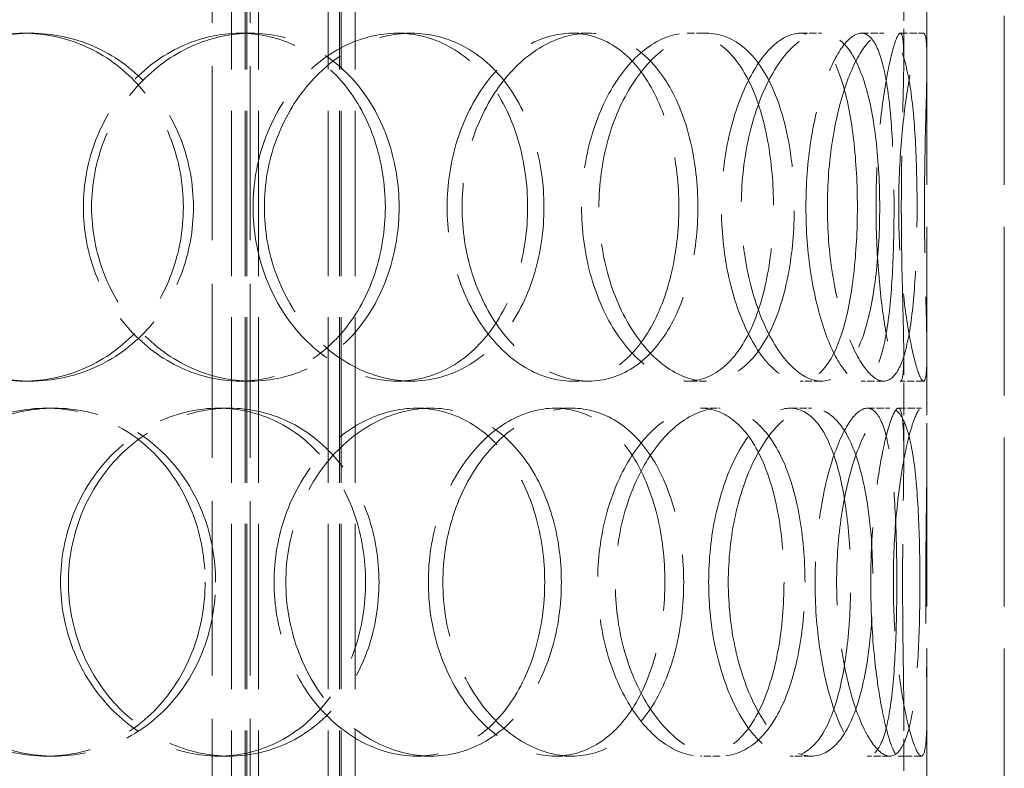
# Model space of a CAD drawing. Units: millimetres. Extents: x 0 to 4804, y 0 to 2970.
# Drawn here: x 1252 to 1379, y 1945 to 2042 of the extents above; entities that cross this region are included whole.
import ezdxf

# ---------------------------------------------------------------- set-up
doc = ezdxf.new("R2010")
doc.units = ezdxf.units.MM
doc.header["$LTSCALE"] = 10
doc.linetypes.add('DASHED', pattern=[0.2068, 0.1655, -0.0413])
doc.layers.add('Hidden (ISO)', color=1, linetype='DASHED', lineweight=18, true_color=0xff0000)

msp = doc.modelspace()

# ---------------------------------------------------------------- linework, layer by layer
at = {"layer": 'Hidden (ISO)', "ltscale": 13.187973}
for p, q in [((1368.894, 1829.94), (1368.894, 2429.94)), ((1378.894, 1829.94), (1378.894, 2429.94))]:
    msp.add_line(p, q, dxfattribs=at)
at = {"layer": 'Hidden (ISO)', "ltscale": 12.924213}
for p, q in [((1278.954, 1821.94), (1278.954, 2409.94)), ((1280.754, 1821.94), (1280.754, 2409.94)), ((1280.954, 1821.94), (1280.954, 2409.94)), ((1282.454, 1821.94), (1282.454, 2409.94)), ((1291.454, 1821.94), (1291.454, 2409.94)), ((1292.954, 1821.94), (1292.954, 2409.94)), ((1293.154, 1821.94), (1293.154, 2409.94)), ((1294.954, 1821.94), (1294.954, 2409.94))]:
    msp.add_line(p, q, dxfattribs=at)
at = {"layer": 'Hidden (ISO)', "ltscale": 13.608731}
for p, q in [((1276.494, 1872.94), (1276.494, 2069.94)), ((1281.394, 1872.94), (1281.394, 2069.94))]:
    msp.add_line(p, q, dxfattribs=at)
at = {"layer": 'Hidden (ISO)', "ltscale": 2.514076}
for p, q in [((1365.894, 2036.827), (1365.894, 2050.034)), ((1368.894, 2036.827), (1368.894, 2050.034)), ((1365.894, 1985.846), (1365.894, 1999.052)), ((1368.894, 1985.846), (1368.894, 1999.052)), ((1365.894, 1939.827), (1365.894, 1953.034)), ((1368.894, 1939.827), (1368.894, 1953.034))]:
    msp.add_line(p, q, dxfattribs=at)
at = {"layer": 'Hidden (ISO)', "ltscale": 0.571033}
for p, q in [((1252.066, 2040.44), (1252.99, 2040.44)), ((1280.064, 2040.44), (1281.498, 2040.44)), ((1300.417, 2040.44), (1302.223, 2040.44)), ((1322.947, 2040.44), (1325.164, 2040.44)), ((1337.9, 2040.44), (1340.389, 2040.44)), ((1352.49, 2040.44), (1355.245, 2040.44)), ((1360.4, 2040.44), (1363.3, 2040.44)), ((1365.448, 2040.44), (1368.44, 2040.44)), ((1252.99, 1995.44), (1252.066, 1995.44)), ((1281.498, 1995.44), (1280.064, 1995.44)), ((1302.223, 1995.44), (1300.417, 1995.44)), ((1325.164, 1995.44), (1322.947, 1995.44)), ((1340.389, 1995.44), (1337.9, 1995.44)), ((1355.245, 1995.44), (1352.49, 1995.44)), ((1363.3, 1995.44), (1360.4, 1995.44)), ((1368.44, 1995.44), (1365.448, 1995.44)), ((1255.046, 1991.94), (1256.024, 1991.94)), ((1277.29, 1991.94), (1278.674, 1991.94)), ((1302.908, 1991.94), (1304.759, 1991.94)), ((1320.808, 1991.94), (1322.986, 1991.94)), ((1339.628, 1991.94), (1342.149, 1991.94)), ((1351.22, 1991.94), (1353.952, 1991.94)), ((1361.176, 1991.94), (1364.09, 1991.94)), ((1365.187, 1991.94), (1368.174, 1991.94)), ((1256.024, 1946.94), (1255.046, 1946.94)), ((1278.674, 1946.94), (1277.29, 1946.94)), ((1304.759, 1946.94), (1302.908, 1946.94)), ((1322.986, 1946.94), (1320.808, 1946.94)), ((1342.149, 1946.94), (1339.628, 1946.94)), ((1353.952, 1946.94), (1351.22, 1946.94)), ((1364.09, 1946.94), (1361.176, 1946.94)), ((1368.174, 1946.94), (1365.187, 1946.94))]:
    msp.add_line(p, q, dxfattribs=at)
at = {"layer": 'Hidden (ISO)', "ltscale": 13.610145}
for points in [[(1230.454, 2017.94), (1230.454, 2020.885), (1231.025, 2023.829), (1233.22, 2029.271), (1234.842, 2031.767), (1238.872, 2035.932), (1241.279, 2037.6), (1246.489, 2039.854), (1249.289, 2040.44), (1254.843, 2040.44), (1257.593, 2039.854), (1262.631, 2037.6), (1264.916, 2035.932), (1268.704, 2031.767), (1270.204, 2029.271), (1272.227, 2023.829), (1272.749, 2020.885), (1272.749, 2014.995), (1272.227, 2012.05), (1270.204, 2006.608), (1268.704, 2004.112), (1264.916, 1999.947), (1262.631, 1998.28), (1257.593, 1996.025), (1254.843, 1995.44), (1249.289, 1995.44), (1246.489, 1996.025), (1241.279, 1998.28), (1238.872, 1999.947), (1234.842, 2004.112), (1233.22, 2006.608), (1231.025, 2012.05), (1230.454, 2014.995), (1230.454, 2017.94)], [(1298.864, 2017.94), (1298.864, 2020.885), (1298.398, 2023.829), (1296.585, 2029.271), (1295.237, 2031.767), (1291.818, 2035.932), (1289.746, 2037.6), (1285.15, 2039.854), (1282.627, 2040.44), (1277.5, 2040.44), (1274.899, 2039.854), (1270.036, 2037.6), (1267.776, 2035.932), (1263.979, 2031.767), (1262.444, 2029.271), (1260.364, 2023.829), (1259.82, 2020.885), (1259.82, 2014.995), (1260.364, 2012.05), (1262.444, 2006.608), (1263.979, 2004.112), (1267.776, 1999.947), (1270.036, 1998.28), (1274.899, 1996.025), (1277.5, 1995.44), (1282.627, 1995.44), (1285.15, 1996.025), (1289.746, 1998.28), (1291.818, 1999.947), (1295.237, 2004.112), (1296.585, 2006.608), (1298.398, 2012.05), (1298.864, 2014.995), (1298.864, 2017.94)], [(1281.759, 2017.94), (1281.759, 2020.885), (1282.267, 2023.829), (1284.205, 2029.271), (1285.633, 2031.767), (1289.152, 2035.932), (1291.239, 2037.6), (1295.708, 2039.854), (1298.087, 2040.44), (1302.748, 2040.44), (1305.028, 2039.854), (1309.161, 2037.6), (1311.012, 2035.932), (1314.055, 2031.767), (1315.247, 2029.271), (1316.849, 2023.829), (1317.259, 2020.885), (1317.259, 2014.995), (1316.849, 2012.05), (1315.247, 2006.608), (1314.055, 2004.112), (1311.012, 1999.947), (1309.161, 1998.28), (1305.028, 1996.025), (1302.748, 1995.44), (1298.087, 1995.44), (1295.708, 1996.025), (1291.239, 1998.28), (1289.152, 1999.947), (1285.633, 2004.112), (1284.205, 2006.608), (1282.267, 2012.05), (1281.759, 2014.995), (1281.759, 2017.94)], [(1336.81, 2017.94), (1336.81, 2020.885), (1336.483, 2023.829), (1335.195, 2029.271), (1334.234, 2031.767), (1331.758, 2035.932), (1330.242, 2037.6), (1326.819, 2039.854), (1324.914, 2040.44), (1320.981, 2040.44), (1318.955, 2039.854), (1315.12, 2037.6), (1313.313, 2035.932), (1310.253, 2031.767), (1309.002, 2029.271), (1307.302, 2023.829), (1306.855, 2020.885), (1306.855, 2014.995), (1307.302, 2012.05), (1309.002, 2006.608), (1310.253, 2004.112), (1313.313, 1999.947), (1315.12, 1998.28), (1318.955, 1996.025), (1320.981, 1995.44), (1324.914, 1995.44), (1326.819, 1996.025), (1330.242, 1998.28), (1331.758, 1999.947), (1334.234, 2004.112), (1335.195, 2006.608), (1336.483, 2012.05), (1336.81, 2014.995), (1336.81, 2017.94)], [(1324.244, 2017.94), (1324.244, 2020.885), (1324.632, 2023.829), (1326.1, 2029.271), (1327.179, 2031.767), (1329.799, 2035.932), (1331.338, 2037.6), (1334.576, 2039.854), (1336.271, 2040.44), (1339.529, 2040.44), (1341.089, 2039.854), (1343.862, 2037.6), (1345.075, 2035.932), (1347.04, 2031.767), (1347.793, 2029.271), (1348.799, 2023.829), (1349.052, 2020.885), (1349.052, 2014.995), (1348.799, 2012.05), (1347.793, 2006.608), (1347.04, 2004.112), (1345.075, 1999.947), (1343.862, 1998.28), (1341.089, 1996.025), (1339.529, 1995.44), (1336.271, 1995.44), (1334.576, 1996.025), (1331.338, 1998.28), (1329.799, 1999.947), (1327.179, 2004.112), (1326.1, 2006.608), (1324.632, 2012.05), (1324.244, 2014.995), (1324.244, 2017.94)], [(1359.893, 2017.94), (1359.893, 2020.885), (1359.74, 2023.829), (1359.12, 2029.271), (1358.651, 2031.767), (1357.389, 2035.932), (1356.595, 2037.6), (1354.722, 2039.854), (1353.644, 2040.44), (1351.336, 2040.44), (1350.107, 2039.854), (1347.721, 2037.6), (1346.566, 2035.932), (1344.578, 2031.767), (1343.749, 2029.271), (1342.617, 2023.829), (1342.315, 2020.885), (1342.315, 2014.995), (1342.617, 2012.05), (1343.749, 2006.608), (1344.578, 2004.112), (1346.566, 1999.947), (1347.721, 1998.28), (1350.107, 1996.025), (1351.336, 1995.44), (1353.644, 1995.44), (1354.722, 1996.025), (1356.595, 1998.28), (1357.389, 1999.947), (1358.651, 2004.112), (1359.12, 2006.608), (1359.74, 2012.05), (1359.893, 2014.995), (1359.893, 2017.94)], [(1353.245, 2017.94), (1353.245, 2020.885), (1353.471, 2023.829), (1354.308, 2029.271), (1354.918, 2031.767), (1356.353, 2035.932), (1357.175, 2037.6), (1358.826, 2039.854), (1359.652, 2040.44), (1361.148, 2040.44), (1361.817, 2039.854), (1362.927, 2037.6), (1363.369, 2035.932), (1364.04, 2031.767), (1364.271, 2029.271), (1364.57, 2023.829), (1364.638, 2020.885), (1364.638, 2014.995), (1364.57, 2012.05), (1364.271, 2006.608), (1364.04, 2004.112), (1363.369, 1999.947), (1362.927, 1998.28), (1361.817, 1996.025), (1361.148, 1995.44), (1359.652, 1995.44), (1358.826, 1996.025), (1357.175, 1998.28), (1356.353, 1999.947), (1354.918, 2004.112), (1354.308, 2006.608), (1353.471, 2012.05), (1353.245, 2014.995), (1353.245, 2017.94)], [(1365.579, 2017.94), (1365.579, 2020.885), (1365.618, 2023.829), (1365.733, 2029.271), (1365.808, 2031.767), (1365.899, 2035.932), (1365.914, 2037.6), (1365.796, 2039.854), (1365.663, 2040.44), (1365.233, 2040.44), (1364.937, 2039.854), (1364.262, 2037.6), (1363.885, 2035.932), (1363.188, 2031.767), (1362.872, 2029.271), (1362.431, 2023.829), (1362.307, 2020.885), (1362.307, 2014.995), (1362.431, 2012.05), (1362.872, 2006.608), (1363.188, 2004.112), (1363.885, 1999.947), (1364.262, 1998.28), (1364.937, 1996.025), (1365.233, 1995.44), (1365.663, 1995.44), (1365.796, 1996.025), (1365.914, 1998.28), (1365.899, 1999.947), (1365.808, 2004.112), (1365.733, 2006.608), (1365.618, 2012.05), (1365.579, 2014.995), (1365.579, 2017.94)], [(1275.567, 1969.44), (1275.567, 1972.385), (1275.05, 1975.329), (1273.046, 1980.771), (1271.558, 1983.267), (1267.803, 1987.432), (1265.536, 1989.1), (1260.536, 1991.354), (1257.805, 1991.94), (1252.287, 1991.94), (1249.502, 1991.354), (1244.32, 1989.1), (1241.925, 1987.432), (1237.912, 1983.267), (1236.297, 1980.771), (1234.11, 1975.329), (1233.541, 1972.385), (1233.541, 1966.495), (1234.11, 1963.55), (1236.297, 1958.108), (1237.912, 1955.612), (1241.925, 1951.447), (1244.32, 1949.78), (1249.502, 1947.525), (1252.287, 1946.94), (1257.805, 1946.94), (1260.536, 1947.525), (1265.536, 1949.78), (1267.803, 1951.447), (1271.558, 1955.612), (1273.046, 1958.108), (1275.05, 1963.55), (1275.567, 1966.495), (1275.567, 1969.44)], [(1256.873, 1969.44), (1256.873, 1972.385), (1257.42, 1975.329), (1259.515, 1980.771), (1261.062, 1983.267), (1264.889, 1987.432), (1267.168, 1989.1), (1272.075, 1991.354), (1274.701, 1991.94), (1279.88, 1991.94), (1282.43, 1991.354), (1287.079, 1989.1), (1289.177, 1987.432), (1292.64, 1983.267), (1294.005, 1980.771), (1295.843, 1975.329), (1296.315, 1972.385), (1296.315, 1966.495), (1295.843, 1963.55), (1294.005, 1958.108), (1292.64, 1955.612), (1289.177, 1951.447), (1287.079, 1949.78), (1282.43, 1947.525), (1279.88, 1946.94), (1274.701, 1946.94), (1272.075, 1947.525), (1267.168, 1949.78), (1264.889, 1951.447), (1261.062, 1955.612), (1259.515, 1958.108), (1257.42, 1963.55), (1256.873, 1966.495), (1256.873, 1969.44)], [(1319.468, 1969.44), (1319.468, 1972.385), (1319.066, 1975.329), (1317.494, 1980.771), (1316.324, 1983.267), (1313.335, 1987.432), (1311.515, 1989.1), (1307.45, 1991.354), (1305.205, 1991.94), (1300.611, 1991.94), (1298.266, 1991.354), (1293.855, 1989.1), (1291.793, 1987.432), (1288.317, 1983.267), (1286.904, 1980.771), (1284.988, 1975.329), (1284.486, 1972.385), (1284.486, 1966.495), (1284.988, 1963.55), (1286.904, 1958.108), (1288.317, 1955.612), (1291.793, 1951.447), (1293.855, 1949.78), (1298.266, 1947.525), (1300.611, 1946.94), (1305.205, 1946.94), (1307.45, 1947.525), (1311.515, 1949.78), (1313.335, 1951.447), (1316.324, 1955.612), (1317.494, 1958.108), (1319.066, 1963.55), (1319.468, 1966.495), (1319.468, 1969.44)], [(1304.425, 1969.44), (1304.425, 1972.385), (1304.879, 1975.329), (1306.606, 1980.771), (1307.877, 1983.267), (1310.99, 1987.432), (1312.828, 1989.1), (1316.735, 1991.354), (1318.801, 1991.94), (1322.816, 1991.94), (1324.763, 1991.354), (1328.264, 1989.1), (1329.818, 1987.432), (1332.357, 1983.267), (1333.343, 1980.771), (1334.665, 1975.329), (1335.001, 1972.385), (1335.001, 1966.495), (1334.665, 1963.55), (1333.343, 1958.108), (1332.357, 1955.612), (1329.818, 1951.447), (1328.264, 1949.78), (1324.763, 1947.525), (1322.816, 1946.94), (1318.801, 1946.94), (1316.735, 1947.525), (1312.828, 1949.78), (1310.99, 1951.447), (1307.877, 1955.612), (1306.606, 1958.108), (1304.879, 1963.55), (1304.425, 1966.495), (1304.425, 1969.44)], [(1350.41, 1969.44), (1350.41, 1972.385), (1350.167, 1975.329), (1349.2, 1980.771), (1348.475, 1983.267), (1346.58, 1987.432), (1345.408, 1989.1), (1342.723, 1991.354), (1341.21, 1991.94), (1338.046, 1991.94), (1336.396, 1991.354), (1333.242, 1989.1), (1331.74, 1987.432), (1329.181, 1983.267), (1328.126, 1980.771), (1326.691, 1975.329), (1326.311, 1972.385), (1326.311, 1966.495), (1326.691, 1963.55), (1328.126, 1958.108), (1329.181, 1955.612), (1331.74, 1951.447), (1333.242, 1949.78), (1336.396, 1947.525), (1338.046, 1946.94), (1341.21, 1946.94), (1342.723, 1947.525), (1345.408, 1949.78), (1346.58, 1951.447), (1348.475, 1955.612), (1349.2, 1958.108), (1350.167, 1963.55), (1350.41, 1966.495), (1350.41, 1969.44)], [(1340.668, 1969.44), (1340.668, 1972.385), (1340.98, 1975.329), (1342.149, 1980.771), (1343.005, 1983.267), (1345.061, 1987.432), (1346.258, 1989.1), (1348.736, 1991.354), (1350.015, 1991.94), (1352.425, 1991.94), (1353.555, 1991.354), (1355.524, 1989.1), (1356.363, 1987.432), (1357.7, 1983.267), (1358.199, 1980.771), (1358.859, 1975.329), (1359.023, 1972.385), (1359.023, 1966.495), (1358.859, 1963.55), (1358.199, 1958.108), (1357.7, 1955.612), (1356.363, 1951.447), (1355.524, 1949.78), (1353.555, 1947.525), (1352.425, 1946.94), (1350.015, 1946.94), (1348.736, 1947.525), (1346.258, 1949.78), (1345.061, 1951.447), (1343.005, 1955.612), (1342.149, 1958.108), (1340.98, 1963.55), (1340.668, 1966.495), (1340.668, 1969.44)], [(1364.996, 1969.44), (1364.996, 1972.385), (1364.938, 1975.329), (1364.682, 1980.771), (1364.483, 1983.267), (1363.889, 1987.432), (1363.494, 1989.1), (1362.485, 1991.354), (1361.87, 1991.94), (1360.482, 1991.94), (1359.709, 1991.354), (1358.157, 1989.1), (1357.38, 1987.432), (1356.02, 1983.267), (1355.439, 1980.771), (1354.641, 1975.329), (1354.425, 1972.385), (1354.425, 1966.495), (1354.641, 1963.55), (1355.439, 1958.108), (1356.02, 1955.612), (1357.38, 1951.447), (1358.157, 1949.78), (1359.709, 1947.525), (1360.482, 1946.94), (1361.87, 1946.94), (1362.485, 1947.525), (1363.494, 1949.78), (1363.889, 1951.447), (1364.483, 1955.612), (1364.682, 1958.108), (1364.938, 1963.55), (1364.996, 1966.495), (1364.996, 1969.44)], [(1361.626, 1969.44), (1361.626, 1972.385), (1361.76, 1975.329), (1362.243, 1980.771), (1362.59, 1983.267), (1363.364, 1987.432), (1363.788, 1989.1), (1364.565, 1991.354), (1364.916, 1991.94), (1365.457, 1991.94), (1365.646, 1991.354), (1365.867, 1989.1), (1365.9, 1987.432), (1365.887, 1983.267), (1365.843, 1980.771), (1365.771, 1975.329), (1365.743, 1972.385), (1365.743, 1966.495), (1365.771, 1963.55), (1365.843, 1958.108), (1365.887, 1955.612), (1365.9, 1951.447), (1365.867, 1949.78), (1365.646, 1947.525), (1365.457, 1946.94), (1364.916, 1946.94), (1364.565, 1947.525), (1363.788, 1949.78), (1363.364, 1951.447), (1362.59, 1955.612), (1362.243, 1958.108), (1361.76, 1963.55), (1361.626, 1966.495), (1361.626, 1969.44)]]:
    msp.add_open_spline(points, degree=3, knots=[0, 0, 0, 0, 0.0625, 0.0625, 0.125, 0.125, 0.1875, 0.1875, 0.25, 0.25, 0.3125, 0.3125, 0.375, 0.375, 0.4375, 0.4375, 0.5, 0.5, 0.5625, 0.5625, 0.625, 0.625, 0.6875, 0.6875, 0.75, 0.75, 0.8125, 0.8125, 0.875, 0.875, 0.9375, 0.9375, 1, 1, 1, 1], dxfattribs=at)
at = {"layer": 'Hidden (ISO)', "ltscale": 13.733685}
for points in [[(1230.984, 2017.94), (1230.984, 2014.995), (1231.566, 2012.05), (1233.8, 2006.608), (1235.452, 2004.112), (1239.556, 1999.947), (1242.006, 1998.28), (1247.311, 1996.025), (1250.163, 1995.44), (1255.817, 1995.44), (1258.618, 1996.025), (1263.747, 1998.28), (1266.075, 1999.947), (1269.931, 2004.112), (1271.459, 2006.608), (1273.519, 2012.05), (1274.05, 2014.995), (1274.05, 2020.885), (1273.519, 2023.829), (1271.459, 2029.271), (1269.931, 2031.767), (1266.075, 2035.932), (1263.747, 2037.6), (1258.618, 2039.854), (1255.817, 2040.44), (1250.163, 2040.44), (1247.311, 2039.854), (1242.006, 2037.6), (1239.556, 2035.932), (1235.452, 2031.767), (1233.8, 2029.271), (1231.566, 2023.829), (1230.984, 2020.885), (1230.984, 2017.94)], [(1300.641, 2017.94), (1300.641, 2014.995), (1300.167, 2012.05), (1298.321, 2006.608), (1296.949, 2004.112), (1293.467, 1999.947), (1291.357, 1998.28), (1286.677, 1996.025), (1284.108, 1995.44), (1278.888, 1995.44), (1276.24, 1996.025), (1271.288, 1998.28), (1268.987, 1999.947), (1265.12, 2004.112), (1263.557, 2006.608), (1261.439, 2012.05), (1260.886, 2014.995), (1260.886, 2020.885), (1261.439, 2023.829), (1263.557, 2029.271), (1265.12, 2031.767), (1268.987, 2035.932), (1271.288, 2037.6), (1276.24, 2039.854), (1278.888, 2040.44), (1284.108, 2040.44), (1286.677, 2039.854), (1291.357, 2037.6), (1293.467, 2035.932), (1296.949, 2031.767), (1298.321, 2029.271), (1300.167, 2023.829), (1300.641, 2020.885), (1300.641, 2017.94)], [(1283.225, 2017.94), (1283.225, 2014.995), (1283.742, 2012.05), (1285.715, 2006.608), (1287.169, 2004.112), (1290.752, 1999.947), (1292.878, 1998.28), (1297.428, 1996.025), (1299.85, 1995.44), (1304.596, 1995.44), (1306.918, 1996.025), (1311.126, 1998.28), (1313.011, 1999.947), (1316.109, 2004.112), (1317.323, 2006.608), (1318.954, 2012.05), (1319.372, 2014.995), (1319.372, 2020.885), (1318.954, 2023.829), (1317.323, 2029.271), (1316.109, 2031.767), (1313.011, 2035.932), (1311.126, 2037.6), (1306.918, 2039.854), (1304.596, 2040.44), (1299.85, 2040.44), (1297.428, 2039.854), (1292.878, 2037.6), (1290.752, 2035.932), (1287.169, 2031.767), (1285.715, 2029.271), (1283.742, 2023.829), (1283.225, 2020.885), (1283.225, 2017.94)], [(1339.279, 2017.94), (1339.279, 2014.995), (1338.946, 2012.05), (1337.635, 2006.608), (1336.657, 2004.112), (1334.135, 1999.947), (1332.591, 1998.28), (1329.107, 1996.025), (1327.167, 1995.44), (1323.162, 1995.44), (1321.099, 1996.025), (1317.194, 1998.28), (1315.354, 1999.947), (1312.238, 2004.112), (1310.964, 2006.608), (1309.234, 2012.05), (1308.779, 2014.995), (1308.779, 2020.885), (1309.234, 2023.829), (1310.964, 2029.271), (1312.238, 2031.767), (1315.354, 2035.932), (1317.194, 2037.6), (1321.099, 2039.854), (1323.162, 2040.44), (1327.167, 2040.44), (1329.107, 2039.854), (1332.591, 2037.6), (1334.135, 2035.932), (1336.657, 2031.767), (1337.635, 2029.271), (1338.946, 2023.829), (1339.279, 2020.885), (1339.279, 2017.94)], [(1326.484, 2017.94), (1326.484, 2014.995), (1326.879, 2012.05), (1328.374, 2006.608), (1329.473, 2004.112), (1332.141, 1999.947), (1333.708, 1998.28), (1337.005, 1996.025), (1338.731, 1995.44), (1342.048, 1995.44), (1343.637, 1996.025), (1346.46, 1998.28), (1347.696, 1999.947), (1349.697, 2004.112), (1350.463, 2006.608), (1351.487, 2012.05), (1351.745, 2014.995), (1351.745, 2020.885), (1351.487, 2023.829), (1350.463, 2029.271), (1349.697, 2031.767), (1347.696, 2035.932), (1346.46, 2037.6), (1343.637, 2039.854), (1342.048, 2040.44), (1338.731, 2040.44), (1337.005, 2039.854), (1333.708, 2037.6), (1332.141, 2035.932), (1329.473, 2031.767), (1328.374, 2029.271), (1326.879, 2023.829), (1326.484, 2020.885), (1326.484, 2017.94)], [(1362.783, 2017.94), (1362.783, 2014.995), (1362.628, 2012.05), (1361.996, 2006.608), (1361.519, 2004.112), (1360.234, 1999.947), (1359.425, 1998.28), (1357.518, 1996.025), (1356.42, 1995.44), (1354.07, 1995.44), (1352.819, 1996.025), (1350.39, 1998.28), (1349.213, 1999.947), (1347.19, 2004.112), (1346.345, 2006.608), (1345.192, 2012.05), (1344.885, 2014.995), (1344.885, 2020.885), (1345.192, 2023.829), (1346.345, 2029.271), (1347.19, 2031.767), (1349.213, 2035.932), (1350.39, 2037.6), (1352.819, 2039.854), (1354.07, 2040.44), (1356.42, 2040.44), (1357.518, 2039.854), (1359.425, 2037.6), (1360.234, 2035.932), (1361.519, 2031.767), (1361.996, 2029.271), (1362.628, 2023.829), (1362.783, 2020.885), (1362.783, 2017.94)], [(1356.014, 2017.94), (1356.014, 2014.995), (1356.244, 2012.05), (1357.097, 2006.608), (1357.718, 2004.112), (1359.179, 1999.947), (1360.016, 1998.28), (1361.697, 1996.025), (1362.538, 1995.44), (1364.061, 1995.44), (1364.743, 1996.025), (1365.873, 1998.28), (1366.323, 1999.947), (1367.006, 2004.112), (1367.242, 2006.608), (1367.545, 2012.05), (1367.615, 2014.995), (1367.615, 2020.885), (1367.545, 2023.829), (1367.242, 2029.271), (1367.006, 2031.767), (1366.323, 2035.932), (1365.873, 2037.6), (1364.743, 2039.854), (1364.061, 2040.44), (1362.538, 2040.44), (1361.697, 2039.854), (1360.016, 2037.6), (1359.179, 2035.932), (1357.718, 2031.767), (1357.097, 2029.271), (1356.244, 2023.829), (1356.014, 2020.885), (1356.014, 2017.94)], [(1368.573, 2017.94), (1368.573, 2014.995), (1368.613, 2012.05), (1368.73, 2006.608), (1368.806, 2004.112), (1368.899, 1999.947), (1368.914, 1998.28), (1368.794, 1996.025), (1368.658, 1995.44), (1368.221, 1995.44), (1367.92, 1996.025), (1367.232, 1998.28), (1366.848, 1999.947), (1366.139, 2004.112), (1365.817, 2006.608), (1365.367, 2012.05), (1365.242, 2014.995), (1365.242, 2020.885), (1365.367, 2023.829), (1365.817, 2029.271), (1366.139, 2031.767), (1366.848, 2035.932), (1367.232, 2037.6), (1367.92, 2039.854), (1368.221, 2040.44), (1368.658, 2040.44), (1368.794, 2039.854), (1368.914, 2037.6), (1368.899, 2035.932), (1368.806, 2031.767), (1368.73, 2029.271), (1368.613, 2023.829), (1368.573, 2020.885), (1368.573, 2017.94)], [(1276.919, 1969.44), (1276.919, 1966.495), (1276.393, 1963.55), (1274.352, 1958.108), (1272.838, 1955.612), (1269.014, 1951.447), (1266.706, 1949.78), (1261.615, 1947.525), (1258.834, 1946.94), (1253.215, 1946.94), (1250.38, 1947.525), (1245.103, 1949.78), (1242.664, 1951.447), (1238.578, 1955.612), (1236.933, 1958.108), (1234.707, 1963.55), (1234.127, 1966.495), (1234.127, 1972.385), (1234.707, 1975.329), (1236.933, 1980.771), (1238.578, 1983.267), (1242.664, 1987.432), (1245.103, 1989.1), (1250.38, 1991.354), (1253.215, 1991.94), (1258.834, 1991.94), (1261.615, 1991.354), (1266.706, 1989.1), (1269.014, 1987.432), (1272.838, 1983.267), (1274.352, 1980.771), (1276.393, 1975.329), (1276.919, 1972.385), (1276.919, 1969.44)], [(1257.885, 1969.44), (1257.885, 1966.495), (1258.442, 1963.55), (1260.575, 1958.108), (1262.15, 1955.612), (1266.047, 1951.447), (1268.367, 1949.78), (1273.364, 1947.525), (1276.038, 1946.94), (1281.311, 1946.94), (1283.908, 1947.525), (1288.642, 1949.78), (1290.778, 1951.447), (1294.304, 1955.612), (1295.694, 1958.108), (1297.565, 1963.55), (1298.046, 1966.495), (1298.046, 1972.385), (1297.565, 1975.329), (1295.694, 1980.771), (1294.304, 1983.267), (1290.778, 1987.432), (1288.642, 1989.1), (1283.908, 1991.354), (1281.311, 1991.94), (1276.038, 1991.94), (1273.364, 1991.354), (1268.367, 1989.1), (1266.047, 1987.432), (1262.15, 1983.267), (1260.575, 1980.771), (1258.442, 1975.329), (1257.885, 1972.385), (1257.885, 1969.44)], [(1321.621, 1969.44), (1321.621, 1966.495), (1321.212, 1963.55), (1319.611, 1958.108), (1318.42, 1955.612), (1315.376, 1951.447), (1313.523, 1949.78), (1309.384, 1947.525), (1307.098, 1946.94), (1302.421, 1946.94), (1300.032, 1947.525), (1295.541, 1949.78), (1293.442, 1951.447), (1289.902, 1955.612), (1288.464, 1958.108), (1286.513, 1963.55), (1286.001, 1966.495), (1286.001, 1972.385), (1286.513, 1975.329), (1288.464, 1980.771), (1289.902, 1983.267), (1293.442, 1987.432), (1295.541, 1989.1), (1300.032, 1991.354), (1302.421, 1991.94), (1307.098, 1991.94), (1309.384, 1991.354), (1313.523, 1989.1), (1315.376, 1987.432), (1318.42, 1983.267), (1319.611, 1980.771), (1321.212, 1975.329), (1321.621, 1972.385), (1321.621, 1969.44)], [(1306.304, 1969.44), (1306.304, 1966.495), (1306.766, 1963.55), (1308.525, 1958.108), (1309.819, 1955.612), (1312.988, 1951.447), (1314.861, 1949.78), (1318.839, 1947.525), (1320.942, 1946.94), (1325.03, 1946.94), (1327.013, 1947.525), (1330.578, 1949.78), (1332.16, 1951.447), (1334.745, 1955.612), (1335.75, 1958.108), (1337.095, 1963.55), (1337.438, 1966.495), (1337.438, 1972.385), (1337.095, 1975.329), (1335.75, 1980.771), (1334.745, 1983.267), (1332.16, 1987.432), (1330.578, 1989.1), (1327.013, 1991.354), (1325.03, 1991.94), (1320.942, 1991.94), (1318.839, 1991.354), (1314.861, 1989.1), (1312.988, 1987.432), (1309.819, 1983.267), (1308.525, 1980.771), (1306.766, 1975.329), (1306.304, 1972.385), (1306.304, 1969.44)], [(1353.127, 1969.44), (1353.127, 1966.495), (1352.88, 1963.55), (1351.895, 1958.108), (1351.157, 1955.612), (1349.227, 1951.447), (1348.034, 1949.78), (1345.301, 1947.525), (1343.76, 1946.94), (1340.538, 1946.94), (1338.858, 1947.525), (1335.646, 1949.78), (1334.117, 1951.447), (1331.511, 1955.612), (1330.438, 1958.108), (1328.976, 1963.55), (1328.589, 1966.495), (1328.589, 1972.385), (1328.976, 1975.329), (1330.438, 1980.771), (1331.511, 1983.267), (1334.117, 1987.432), (1335.646, 1989.1), (1338.858, 1991.354), (1340.538, 1991.94), (1343.76, 1991.94), (1345.301, 1991.354), (1348.034, 1989.1), (1349.227, 1987.432), (1351.157, 1983.267), (1351.895, 1980.771), (1352.88, 1975.329), (1353.127, 1972.385), (1353.127, 1969.44)], [(1343.208, 1969.44), (1343.208, 1966.495), (1343.525, 1963.55), (1344.716, 1958.108), (1345.588, 1955.612), (1347.681, 1951.447), (1348.9, 1949.78), (1351.423, 1947.525), (1352.725, 1946.94), (1355.179, 1946.94), (1356.33, 1947.525), (1358.335, 1949.78), (1359.189, 1951.447), (1360.55, 1955.612), (1361.058, 1958.108), (1361.731, 1963.55), (1361.898, 1966.495), (1361.898, 1972.385), (1361.731, 1975.329), (1361.058, 1980.771), (1360.55, 1983.267), (1359.189, 1987.432), (1358.335, 1989.1), (1356.33, 1991.354), (1355.179, 1991.94), (1352.725, 1991.94), (1351.423, 1991.354), (1348.9, 1989.1), (1347.681, 1987.432), (1345.588, 1983.267), (1344.716, 1980.771), (1343.525, 1975.329), (1343.208, 1972.385), (1343.208, 1969.44)], [(1367.98, 1969.44), (1367.98, 1966.495), (1367.921, 1963.55), (1367.66, 1958.108), (1367.457, 1955.612), (1366.853, 1951.447), (1366.45, 1949.78), (1365.422, 1947.525), (1364.797, 1946.94), (1363.383, 1946.94), (1362.597, 1947.525), (1361.016, 1949.78), (1360.225, 1951.447), (1358.839, 1955.612), (1358.248, 1958.108), (1357.436, 1963.55), (1357.216, 1966.495), (1357.216, 1972.385), (1357.436, 1975.329), (1358.248, 1980.771), (1358.839, 1983.267), (1360.225, 1987.432), (1361.016, 1989.1), (1362.597, 1991.354), (1363.383, 1991.94), (1364.797, 1991.94), (1365.422, 1991.354), (1366.45, 1989.1), (1366.853, 1987.432), (1367.457, 1983.267), (1367.66, 1980.771), (1367.921, 1975.329), (1367.98, 1972.385), (1367.98, 1969.44)], [(1364.548, 1969.44), (1364.548, 1966.495), (1364.684, 1963.55), (1365.176, 1958.108), (1365.53, 1955.612), (1366.318, 1951.447), (1366.749, 1949.78), (1367.541, 1947.525), (1367.899, 1946.94), (1368.449, 1946.94), (1368.642, 1947.525), (1368.866, 1949.78), (1368.9, 1951.447), (1368.887, 1955.612), (1368.843, 1958.108), (1368.769, 1963.55), (1368.741, 1966.495), (1368.741, 1972.385), (1368.769, 1975.329), (1368.843, 1980.771), (1368.887, 1983.267), (1368.9, 1987.432), (1368.866, 1989.1), (1368.642, 1991.354), (1368.449, 1991.94), (1367.899, 1991.94), (1367.541, 1991.354), (1366.749, 1989.1), (1366.318, 1987.432), (1365.53, 1983.267), (1365.176, 1980.771), (1364.684, 1975.329), (1364.548, 1972.385), (1364.548, 1969.44)]]:
    msp.add_open_spline(points, degree=3, knots=[-1, -1, -1, -1, -0.9375, -0.9375, -0.875, -0.875, -0.8125, -0.8125, -0.75, -0.75, -0.6875, -0.6875, -0.625, -0.625, -0.5625, -0.5625, -0.5, -0.5, -0.4375, -0.4375, -0.375, -0.375, -0.3125, -0.3125, -0.25, -0.25, -0.1875, -0.1875, -0.125, -0.125, -0.0625, -0.0625, 0, 0, 0, 0], dxfattribs=at)

doc.saveas('drawing.dxf')
